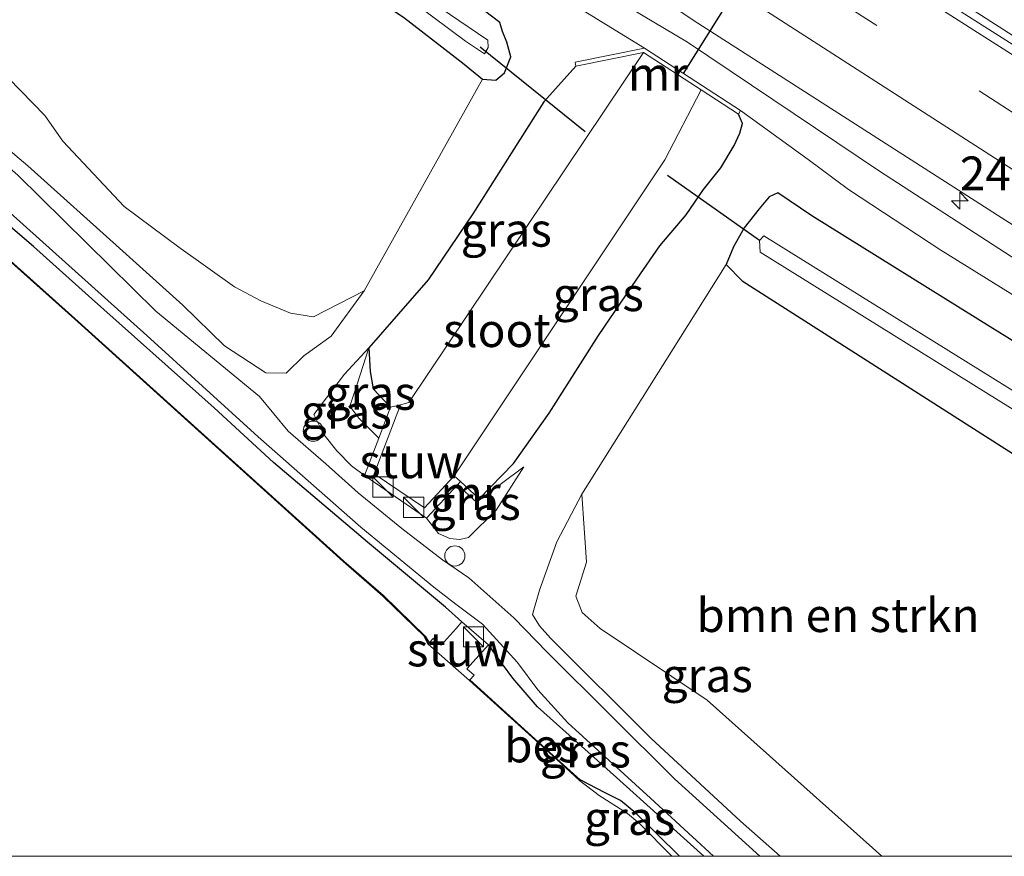
# Model space of a CAD drawing. Units: metres. Extents: x 260000 to 267639, y 575000 to 579218.
# Drawn here: x 267270 to 267343, y 575000 to 575062 of the extents above; entities that cross this region are included whole.
import ezdxf
from ezdxf.enums import TextEntityAlignment as Align

# ---------------------------------------------------------------- set-up
doc = ezdxf.new("R2010")
doc.units = ezdxf.units.M
doc.linetypes.add('VW-3-9_STREEP', pattern=[12, 3, -9])
doc.layers.get('0').update_dxf_attribs({"lineweight": 25})
for name, color, linetype, lineweight in [('B-ME-AL-OVERIG-S-B1', 7, 'Continuous', 18), ('B-ME-AM-KILOMETR-S-B1', 7, 'Continuous', 18), ('B-ME-GR-BOMENSTRUIKEN-GV-B6', 93, 'Continuous', 18), ('B-ME-GW-KRUINLIJN-L-B1', 93, 'Continuous', 18), ('B-ME-GW-TEENLIJN-L-B1', 93, 'Continuous', 18), ('B-ME-IE-GRASLAND-GV-B6', 93, 'Continuous', 18), ('B-ME-IE-INRICHTINGSELEMENT-S-B1', 253, 'Continuous', 18), ('B-ME-KW-STUW-GV-B6', 173, 'Continuous', 18), ('B-ME-MW-MUUR-GV-B6', 8, 'IE-TERREINAFSCHEIDING-KUNSTMATIG', 18), ('B-ME-OB-WATERLIJN-L-B1', 133, 'OB-WATERLIJN', 18), ('B-ME-OG-WATER-GV-B6', 153, 'Continuous', 18), ('B-ME-VH-VERH_SOORT-BITUMEN-GV-B6', 8, 'IE-TERREINAFSCHEIDING-NATUURLIJK-HOUTWAL', 18), ('B-ME-VH-VERH_SOORT-ONVERHARD-GV-B6', 8, 'Continuous', 18), ('B-ME-VW-MARKERING-39STREEP-015-L-B1', 255, 'VW-3-9_STREEP', 18), ('B-ME-VW-MARKERING-STREEP-015-L-B1', 7, 'Continuous', 18)]:
    doc.layers.add(name, color=color, linetype=linetype, lineweight=lineweight)
for name, color, linetype in [('B-ME-GW-INSTEEKWATERGANG-L-B1', 10, 'Continuous'), ('B-ME-KW-DUIKER-L-B1', 10, 'Continuous'), ('B-ME-OB-BESCHOEIING-GV-B6', 10, 'Continuous')]:
    doc.layers.add(name, color=color, linetype=linetype)
doc.styles.add('NLCS-ISO', font='NLCS-ISO.TTF')
doc.linetypes.add('IE-TERREINAFSCHEIDING-KUNSTMATIG', pattern='A,4,[82,NLCS.SHX,S=0.75,R=90,X=0,Y=0],4,-2', length=10)
doc.linetypes.add('IE-TERREINAFSCHEIDING-NATUURLIJK-HOUTWAL', pattern='A,7,-1.5,[67,NLCS.SHX,S=0.75,R=45,X=0,Y=0],-1.5,7,-1.5,[70,NLCS.SHX,S=0.75,R=0,X=0,Y=0],-1.5', length=20)
doc.linetypes.add('OB-WATERLIJN', pattern='A,10,[32,NLCS.SHX,S=2,R=0,X=0,Y=0],-12', length=22)

# ---------------------------------------------------------------- blocks, each defined once
blk = doc.blocks.new('hecto')
for p, q in [((0, 0.625), (-0.625, 0)), ((0, -0.625), (0, 0.625)), ((-0.625, 0), (0.625, 0)), ((0.625, 0), (0, -0.625))]:
    blk.add_line(p, q)
blk = doc.blocks.new('kast')
blk.add_line((-0.75, -0.75), (0.75, 0.75))
blk.add_lwpolyline([(-0.75, 0.75), (0.75, 0.75), (0.75, -0.75), (-0.75, -0.75)], close=True)
blk = doc.blocks.new('dtb')
blk.add_circle((0, 0), 0.75)

msp = doc.modelspace()

# ---------------------------------------------------------------- linework, layer by layer
at = {"layer": 'B-ME-GR-BOMENSTRUIKEN-GV-B6'}
for points in [[(267254.67, 575093.139, -0.967), (267290.785, 575067.496, -0.967), (267298.59, 575062.271, -0.895), (267302.976, 575058.881, -0.817), (267304.457, 575057.682, -0.808), (267295.67, 575041.969, -0.034), (267291.929, 575040.031, 0.037), (267290.213, 575040.313, 0.037), (267288, 575041.225, 0.067), (267286.043, 575042.255, 0.754), (267281.916, 575045.209, 0.706), (267277.863, 575048.23, 0.58), (267273.32, 575053.069, 0.013), (267271.985, 575054.996, -0.295), (267268.361, 575058.666, -0.532)], [(267334.1039, 575000, -0.3816), (267321.141, 575011.594, -0.253), (267313.203, 575016.896, 0.034), (267311.855, 575018.102, 0.19), (267311.382, 575019.305, 0.286), (267312.182, 575021.836, 0.175), (267311.824, 575026.882, 0.115), (267322.55, 575043.931, -0.655), (267323.749, 575042.72, -0.679), (267355.765, 575022.265, -0.961), (267377.07, 575009.116, -0.961), (267372.0594, 575000, -0.8675), (267334.1039, 575000, -0.3816)], [(267334.1039, 575000, -0.3816), (267321.141, 575011.594, -0.253), (267313.203, 575016.896, 0.034), (267311.855, 575018.102, 0.19), (267311.382, 575019.305, 0.286), (267312.182, 575021.836, 0.175), (267311.824, 575026.882, 0.115), (267322.55, 575043.931, -0.655), (267323.749, 575042.72, -0.679), (267355.765, 575022.265, -0.961), (267377.07, 575009.116, -0.961), (267372.0594, 575000, -0.8675), (267334.1039, 575000, -0.3816)]]:
    msp.add_polyline3d(points, dxfattribs=at)
at = {"layer": 'B-ME-GW-INSTEEKWATERGANG-L-B1'}
for points in [[(267302.938, 575017.394, 2.047), (267301.715, 575018.497, 1.933), (267295.925, 575023.315, 1.846), (267288.959, 575029.23, 1.756), (267284.552, 575033.283, 1.741), (267275.226, 575041.597, 1.723), (267271.122, 575045.254, 1.723), (267263.935, 575051.405, 1.705), (267259.064, 575055.84, 1.705), (267238.282, 575074.363, 1.705), (267210.591, 575097.481, 1.615), (267188.089, 575116.346, 1.615), (267162.06, 575137.665, 1.615), (267138.747, 575156.004, 1.615), (267112.471, 575176.39, 1.72), (267079.813, 575200.205, 1.693), (267064.655, 575211.411, 1.633)], [(267254.67, 575093.139, -0.967), (267290.785, 575067.496, -0.967), (267298.59, 575062.271, -0.895), (267302.976, 575058.881, -0.817), (267304.457, 575057.682, -0.808), (267305.45, 575057.599, -0.712), (267306.098, 575058.158, -0.619), (267306.558, 575059.344, -0.619), (267306.263, 575060.417, -0.619), (267305.957, 575061.215, -0.619), (267305.76, 575061.895, -0.352), (267303.58, 575063.543, -0.304), (267294.649, 575070.101, -0.316), (267286.218, 575076.136, -0.355), (267278.862, 575080.667, -0.646), (267272.306, 575085.448, -0.646), (267261.661, 575093.027, -0.673)], [(267311.399, 575058.656, -0.019), (267309.007, 575055.997, -0.193), (267303.754, 575047.684, -0.334), (267300.433, 575042.787, -0.352), (267296.033, 575037.745, 0.097), (267296.12, 575035.993, -0.094), (267296.355, 575034.687, -0.439), (267297.636, 575033.331, -1.024)], [(267304.225, 575026.537, 0.169), (267306.763, 575029.151, -0.1), (267309.399, 575032.895, -0.346), (267313.072, 575038.644, -0.562), (267315.926, 575042.843, -0.712), (267317.635, 575045.318, -0.685), (267319.586, 575047.61, -0.658), (267320.874, 575049.496, -0.385), (267322.141, 575051.103, -0.229), (267323.15, 575052.757, -0.049), (267323.565, 575053.665, 0.028), (267323.762, 575054.393, 0.214), (267323.46, 575055.095, -0.184)], [(267380.412, 575015.179, 0.007), (267361.389, 575027.384, 0.085), (267342.339, 575039.187, 0.085), (267328.901, 575047.531, 0.085), (267326.374, 575049.246, 0.052), (267325.746, 575048.955, -0.031), (267325.006, 575048.047, -0.262), (267323.88, 575046.64, -0.568), (267323.087, 575045.246, -0.616), (267322.55, 575043.931, -0.655), (267323.749, 575042.72, -0.679), (267355.765, 575022.265, -0.961), (267377.07, 575009.116, -0.961)], [(267320.8851, 575000, 1.7242), (267314.416, 575005.853, 1.729), (267308.555, 575011.085, 1.729), (267306.71, 575013.224, 1.879), (267305.943, 575014.262, 1.93), (267304.896, 575015.684, 2.044)], [(267320.8851, 575000, 1.7242), (267314.416, 575005.853, 1.729), (267308.555, 575011.085, 1.729), (267306.71, 575013.224, 1.879), (267305.943, 575014.262, 1.93), (267304.896, 575015.684, 2.044)], [(267319.0863, 575000, 1.132), (267315.842, 575003.194, 1.132), (267314.718, 575004.151, 1.132), (267313.566, 575004.705, 1.132), (267311.705, 575005.665, 1.132)], [(267319.0863, 575000, 1.132), (267315.842, 575003.194, 1.132), (267314.718, 575004.151, 1.132), (267313.566, 575004.705, 1.132), (267311.705, 575005.665, 1.132)]]:
    msp.add_polyline3d(points, dxfattribs=at)
at = {"layer": 'B-ME-GW-KRUINLIJN-L-B1'}
for points in [[(267348.557, 575041.382, 1.366), (267333.928, 575050.854, 1.348), (267319.682, 575060.433, 1.267), (267307.968, 575067.414, 1.231), (267286.813, 575081.902, 1.156), (267269.85, 575093.125, 1.135), (267261.666, 575098.216, 1.078), (267250.935, 575104.746, 1.012), (267247.961, 575105.245, 0.856), (267243.363, 575107.08, 0.763), (267231.674, 575114.863, 0.763), (267213.44, 575126.657, 0.541), (267196.438, 575138.054, 0.535), (267177.509, 575150.969, 0.442), (267155.822, 575166.083, 0.409), (267134.411, 575181.289, 0.403), (267109.212, 575198.217, 0.307), (267101.682, 575204.31, 0.307), (267097.758, 575207.633, 0.286), (267094.88, 575210.254, 0.337), (267089.86, 575214.15, 0.286), (267082.292, 575219.386, 0.28), (267074.82, 575224.186, 0.217)], [(267146.929, 575154.764, 1.618), (267164.496, 575141.062, 1.612), (267176.484, 575131.389, 1.6), (267186.55, 575122.911, 1.6), (267194.24, 575116.558, 1.555), (267202.53, 575109.81, 1.555), (267210.271, 575103.469, 1.555), (267218.238, 575096.825, 1.555), (267230.848, 575085.997, 1.549), (267240.578, 575077.671, 1.549), (267244.995, 575073.574, 1.552), (267261.038, 575059.708, 1.552), (267265.987, 575055.222, 1.552), (267270.719, 575051.243, 1.534), (267277.769, 575044.913, 1.531), (267282.23, 575040.902, 1.522), (267285.306, 575037.879, 1.522), (267288.381, 575035.875, 1.522), (267289.9, 575035.851, 1.486), (267291.206, 575037.135, 1.039), (267293.217, 575038.612, 0.226), (267295.67, 575041.969, -0.034)], [(267296.033, 575037.745, 0.097), (267294.214, 575035.775, 0.625), (267291.939, 575032.786, 1.555), (267292.683, 575031.314, 1.612), (267293.641, 575030.1, 1.612), (267294.743, 575028.986, 1.708), (267295.71, 575028.253, 1.795)], [(267300.309, 575025.107, 1.84), (267301.186, 575023.964, 1.708), (267302.028, 575023.591, 1.663), (267302.79, 575023.524, 1.612), (267303.412, 575023.673, 1.552), (267305.481, 575025.7, 0.787), (267307.537, 575028.903, -0.019)], [(267311.824, 575026.882, 0.115), (267309.98, 575023.353, 0.652), (267308.701, 575019.763, 1.351), (267308.184, 575017.937, 1.534), (267308.689, 575017.095, 1.63), (267309.501, 575016.195, 1.627), (267316.966, 575008.765, 1.627), (267323.603, 575002.617, 1.627), (267326.569, 575000, 1.627)], [(267311.824, 575026.882, 0.115), (267309.98, 575023.353, 0.652), (267308.701, 575019.763, 1.351), (267308.184, 575017.937, 1.534), (267308.689, 575017.095, 1.63), (267309.501, 575016.195, 1.627), (267316.966, 575008.765, 1.627), (267323.603, 575002.617, 1.627), (267326.569, 575000, 1.627)]]:
    msp.add_polyline3d(points, dxfattribs=at)
at = {"layer": 'B-ME-GW-TEENLIJN-L-B1'}
msp.add_line((267307.537, 575028.903, -0.019), (267304.007, 575026.297, 0.169), dxfattribs=at)
for points in [[(267316.478, 575059.978, 0.631), (267310.835, 575063.434, 0.619), (267309.033, 575064.178, 0.379), (267307.345, 575064.764, 0.172), (267293.25, 575074.159, -0.022), (267268.043, 575090.472, -0.424), (267258.758, 575096.425, -0.442), (267255.12, 575098.83, -0.442), (267252.329, 575100.617, -0.442), (267250.79, 575101.196, -0.442), (267248.674, 575101.787, -0.442), (267246.683, 575102.126, -0.568), (267245.273, 575102.456, -0.619), (267242.464, 575104.034, -0.679), (267239.384, 575105.926, -0.679), (267223.027, 575116.62, -0.679), (267206.377, 575127.516, -0.649), (267195.22, 575135.221, -0.583), (267175.992, 575148.4, -0.595), (267167.015, 575154.909, -0.544), (267157.497, 575161.564, -0.544), (267143.225, 575171.682, -0.544), (267127.425, 575182.156, -0.655), (267112.959, 575191.899, -0.742)], [(267323.621, 575055.344, 0.631), (267328.644, 575051.708, 0.535), (267331.636, 575049.482, 0.307), (267338.482, 575044.984, 0.298), (267356.799, 575033.628, 0.4), (267372.15, 575023.688, 0.226), (267381.786, 575017.672, 0.217)], [(267296.033, 575037.745, 0.097), (267295.156, 575035.035, 0.037), (267294.61, 575033.421, 0.154), (267295.272, 575032.511, 0.154), (267296.764, 575031.032, 0.154)]]:
    msp.add_polyline3d(points, dxfattribs=at)
at = {"layer": 'B-ME-IE-GRASLAND-GV-B6'}
for points in [[(267074.82, 575224.186, 0.217), (267082.292, 575219.386, 0.28), (267089.86, 575214.15, 0.286), (267094.88, 575210.254, 0.337), (267097.758, 575207.633, 0.286), (267101.682, 575204.31, 0.307), (267109.212, 575198.217, 0.307), (267134.411, 575181.289, 0.403), (267155.822, 575166.083, 0.409), (267177.509, 575150.969, 0.442), (267196.438, 575138.054, 0.535), (267213.44, 575126.657, 0.541), (267231.674, 575114.863, 0.763), (267243.363, 575107.08, 0.763), (267247.961, 575105.245, 0.856), (267250.935, 575104.746, 1.012), (267261.666, 575098.216, 1.078), (267269.85, 575093.125, 1.135), (267286.813, 575081.902, 1.156), (267307.968, 575067.414, 1.231), (267319.682, 575060.433, 1.267), (267333.928, 575050.854, 1.348), (267348.557, 575041.382, 1.366)], [(267109.441, 575202.748, 0.538), (267155.827, 575170.69, 0.577), (267172.566, 575159.172, 0.59), (267177.749, 575155.64, 0.5978), (267185.603, 575150.056, 0.6182), (267189.244, 575147.574, 0.6334), (267193.25, 575144.885, 0.654), (267197.813, 575141.894, 0.6811), (267203.028, 575138.585, 0.7124), (267212.733, 575132.351, 0.7827), (267215.486, 575130.624, 0.8055), (267219.31, 575128.115, 0.834), (267223.782, 575125.269, 0.8657), (267228.663, 575122.203, 0.896), (267229.3289, 575121.7928, 0.9015), (267233.6529, 575118.8831, 0.8668), (267242.774, 575113.0737, 0.9693), (267259.035, 575102.3067, 1.0498), (267266.1899, 575097.7782, 1.1509), (267284.7314, 575085.7601, 1.1772), (267302.3141, 575073.834, 1.1906), (267320.4515, 575061.8306, 1.2151), (267345.5223, 575045.7697, 1.3021)], [(267320.8851, 575000, 1.7242), (267314.416, 575005.853, 1.729), (267308.555, 575011.085, 1.729), (267306.71, 575013.224, 1.879), (267305.943, 575014.262, 1.93), (267304.896, 575015.684, 2.044), (267302.938, 575017.394, 2.047), (267301.715, 575018.497, 1.933), (267295.925, 575023.315, 1.846), (267288.959, 575029.23, 1.756), (267284.552, 575033.283, 1.741), (267275.226, 575041.597, 1.723), (267271.122, 575045.254, 1.723), (267263.935, 575051.405, 1.705), (267259.064, 575055.84, 1.705), (267238.282, 575074.363, 1.705), (267210.591, 575097.481, 1.615), (267188.089, 575116.346, 1.615), (267162.06, 575137.665, 1.615), (267138.747, 575156.004, 1.615), (267112.471, 575176.39, 1.72), (267079.813, 575200.205, 1.693)], [(267320.8851, 575000, 1.7242), (267314.416, 575005.853, 1.729), (267308.555, 575011.085, 1.729), (267306.71, 575013.224, 1.879), (267305.943, 575014.262, 1.93), (267304.896, 575015.684, 2.044), (267302.938, 575017.394, 2.047), (267301.715, 575018.497, 1.933), (267295.925, 575023.315, 1.846), (267288.959, 575029.23, 1.756), (267284.552, 575033.283, 1.741), (267275.226, 575041.597, 1.723), (267271.122, 575045.254, 1.723), (267263.935, 575051.405, 1.705), (267259.064, 575055.84, 1.705), (267238.282, 575074.363, 1.705), (267210.591, 575097.481, 1.615), (267188.089, 575116.346, 1.615), (267162.06, 575137.665, 1.615), (267138.747, 575156.004, 1.615), (267112.471, 575176.39, 1.72), (267079.813, 575200.205, 1.693)], [(267084.352, 575198.001, 1.774), (267104.247, 575183.45, 1.774), (267129.528, 575164.251, 1.747), (267161.069, 575139.675, 1.747), (267190.718, 575115.203, 1.702), (267221.62, 575089.656, 1.726), (267252.299, 575062.936, 1.771), (267267.436, 575049.494, 1.744), (267279.545, 575038.648, 1.744), (267287.808, 575031.144, 1.744), (267295.434, 575024.432, 1.828), (267300.851, 575019.986, 1.93), (267302.482, 575018.723, 1.942), (267304.45, 575017.237, 1.93), (267307.058, 575014.378, 1.924), (267308.568, 575012.348, 1.792), (267310.808, 575009.913, 1.723), (267316.933, 575004.314, 1.747), (267321.6201, 575000, 1.747), (267320.8851, 575000, 1.7242)], [(267084.352, 575198.001, 1.774), (267104.247, 575183.45, 1.774), (267129.528, 575164.251, 1.747), (267161.069, 575139.675, 1.747), (267190.718, 575115.203, 1.702), (267221.62, 575089.656, 1.726), (267252.299, 575062.936, 1.771), (267267.436, 575049.494, 1.744), (267279.545, 575038.648, 1.744), (267287.808, 575031.144, 1.744), (267295.434, 575024.432, 1.828), (267300.851, 575019.986, 1.93), (267302.482, 575018.723, 1.942), (267304.45, 575017.237, 1.93), (267307.058, 575014.378, 1.924), (267308.568, 575012.348, 1.792), (267310.808, 575009.913, 1.723), (267316.933, 575004.314, 1.747), (267321.6201, 575000, 1.747), (267320.8851, 575000, 1.7242)], [(267325.0418, 575000, 1.7263), (267318.722, 575005.754, 1.738), (267309.269, 575015.158, 1.747), (267306.783, 575017.697, 1.747), (267303.45, 575020.662, 1.747), (267301.498, 575021.998, 1.825), (267298.478, 575024.337, 1.837), (267295.226, 575026.979, 1.825), (267292.834, 575029.124, 1.825), (267290.033, 575031.565, 1.807), (267287.916, 575034.127, 1.789), (267280.221, 575040.455, 1.759), (267269.964, 575050.563, 1.618), (267251.217, 575066.912, 1.798), (267225.712, 575089.281, 1.723), (267202.76, 575108.41, 1.663), (267178.641, 575128.403, 1.75), (267158.682, 575144.274, 1.759), (267129.782, 575166.801, 1.753), (267106.402, 575184.624, 1.792)], [(267325.0418, 575000, 1.7263), (267318.722, 575005.754, 1.738), (267309.269, 575015.158, 1.747), (267306.783, 575017.697, 1.747), (267303.45, 575020.662, 1.747), (267301.498, 575021.998, 1.825), (267298.478, 575024.337, 1.837), (267295.226, 575026.979, 1.825), (267292.834, 575029.124, 1.825), (267290.033, 575031.565, 1.807), (267287.916, 575034.127, 1.789), (267280.221, 575040.455, 1.759), (267269.964, 575050.563, 1.618), (267251.217, 575066.912, 1.798), (267225.712, 575089.281, 1.723), (267202.76, 575108.41, 1.663), (267178.641, 575128.403, 1.75), (267158.682, 575144.274, 1.759), (267129.782, 575166.801, 1.753), (267106.402, 575184.624, 1.792)], [(267348.557, 575041.382, 1.366), (267333.928, 575050.854, 1.348), (267319.682, 575060.433, 1.267), (267307.968, 575067.414, 1.231), (267286.813, 575081.902, 1.156), (267269.85, 575093.125, 1.135), (267261.666, 575098.216, 1.078), (267250.935, 575104.746, 1.012), (267247.961, 575105.245, 0.856), (267243.363, 575107.08, 0.763), (267231.674, 575114.863, 0.763), (267213.44, 575126.657, 0.541), (267196.438, 575138.054, 0.535), (267177.509, 575150.969, 0.442), (267155.822, 575166.083, 0.409)], [(267348.0652, 575058.2011, 1.0955), (267322.6091, 575074.5541, 1.0275), (267322.3987, 575074.8427, 1.0076), (267322.3998, 575075.0416, 0.9617), (267322.0703, 575075.8246, 0.963), (267321.3181, 575076.3222, 0.967), (267320.8767, 575075.7719, 1.005), (267320.7857, 575075.7358, 1.0195), (267315.5674, 575079.1413, 0.995), (267288.6029, 575097.2396, 1.0185), (267288.1067, 575098.5064, 0.9433), (267287.3469, 575099.0123, 0.9494), (267286.9931, 575098.5195, 0.9438), (267286.8361, 575098.4592, 0.9804), (267284.1548, 575100.2469, 0.9963), (267251.4922, 575122.7837, 0.9818)], [(267254.348, 575095.17, -1.45), (267272.707, 575081.841, -1.45), (267288.887, 575070.313, -1.54), (267299.609, 575063.171, -1.606), (267303.207, 575060.512, -1.657), (267304.615, 575059.56, -1.657), (267304.894, 575060.025, -1.657), (267304.866, 575060.567, -1.657), (267302.019, 575062.512, -1.606), (267298.974, 575064.626, -1.573), (267280.534, 575077.47, -1.465), (267272.738, 575082.996, -1.45), (267265.921, 575088.302, -1.45)], [(267261.661, 575093.027, -0.673), (267272.306, 575085.448, -0.646), (267278.862, 575080.667, -0.646), (267286.218, 575076.136, -0.355), (267294.649, 575070.101, -0.316), (267303.58, 575063.543, -0.304), (267305.76, 575061.895, -0.352), (267305.957, 575061.215, -0.619), (267306.263, 575060.417, -0.619), (267306.558, 575059.344, -0.619), (267306.098, 575058.158, -0.619), (267305.45, 575057.599, -0.712), (267304.457, 575057.682, -0.808), (267302.976, 575058.881, -0.817), (267298.59, 575062.271, -0.895), (267290.785, 575067.496, -0.967), (267254.67, 575093.139, -0.967)], [(267265.987, 575055.222, 1.552), (267270.719, 575051.243, 1.534), (267277.769, 575044.913, 1.531), (267282.23, 575040.902, 1.522), (267285.306, 575037.879, 1.522), (267288.381, 575035.875, 1.522), (267289.9, 575035.851, 1.486), (267291.206, 575037.135, 1.039), (267293.217, 575038.612, 0.226), (267295.67, 575041.969, -0.034), (267304.457, 575057.682, -0.808), (267305.45, 575057.599, -0.712), (267306.098, 575058.158, -0.619), (267306.558, 575059.344, -0.619), (267306.263, 575060.417, -0.619), (267305.957, 575061.215, -0.619), (267305.76, 575061.895, -0.352), (267303.58, 575063.543, -0.304), (267294.649, 575070.101, -0.316), (267286.218, 575076.136, -0.355), (267278.862, 575080.667, -0.646), (267272.306, 575085.448, -0.646), (267261.661, 575093.027, -0.673)], [(267265.987, 575055.222, 1.552), (267270.719, 575051.243, 1.534), (267277.769, 575044.913, 1.531), (267282.23, 575040.902, 1.522), (267285.306, 575037.879, 1.522), (267288.381, 575035.875, 1.522), (267289.9, 575035.851, 1.486), (267291.206, 575037.135, 1.039), (267293.217, 575038.612, 0.226), (267295.67, 575041.969, -0.034), (267304.457, 575057.682, -0.808), (267305.45, 575057.599, -0.712), (267306.098, 575058.158, -0.619), (267306.558, 575059.344, -0.619), (267306.263, 575060.417, -0.619), (267305.957, 575061.215, -0.619), (267305.76, 575061.895, -0.352), (267303.58, 575063.543, -0.304), (267294.649, 575070.101, -0.316), (267286.218, 575076.136, -0.355), (267278.862, 575080.667, -0.646), (267272.306, 575085.448, -0.646), (267261.661, 575093.027, -0.673)], [(267356.799, 575033.628, 0.4), (267338.482, 575044.984, 0.298), (267331.636, 575049.482, 0.307), (267328.644, 575051.708, 0.535), (267323.621, 575055.344, 0.631), (267316.478, 575059.978, 0.631), (267310.835, 575063.434, 0.619), (267309.033, 575064.178, 0.379), (267307.345, 575064.764, 0.172), (267293.25, 575074.159, -0.022), (267268.043, 575090.472, -0.424)], [(267310.835, 575063.434, 0.619), (267316.478, 575059.978, 0.631), (267311.341, 575058.947, 0.133), (267311.399, 575058.656, -0.019), (267309.007, 575055.997, -0.193), (267303.754, 575047.684, -0.334), (267300.433, 575042.787, -0.352), (267296.033, 575037.745, 0.097), (267294.214, 575035.775, 0.625), (267291.939, 575032.786, 1.555), (267292.683, 575031.314, 1.612), (267293.641, 575030.1, 1.612), (267294.743, 575028.986, 1.708), (267295.71, 575028.253, 1.795), (267300.309, 575025.107, 1.84), (267301.186, 575023.964, 1.708), (267302.028, 575023.591, 1.663), (267302.79, 575023.524, 1.612), (267303.412, 575023.673, 1.552), (267305.481, 575025.7, 0.787), (267307.537, 575028.903, -0.019), (267304.007, 575026.297, 0.169), (267304.225, 575026.537, 0.169), (267306.763, 575029.151, -0.1), (267309.399, 575032.895, -0.346), (267313.072, 575038.644, -0.562), (267315.926, 575042.843, -0.712), (267317.635, 575045.318, -0.685), (267319.586, 575047.61, -0.658), (267320.874, 575049.496, -0.385), (267322.141, 575051.103, -0.229), (267323.15, 575052.757, -0.049), (267323.565, 575053.665, 0.028), (267323.762, 575054.393, 0.214), (267323.46, 575055.095, -0.184), (267323.621, 575055.344, 0.631), (267328.644, 575051.708, 0.535), (267331.636, 575049.482, 0.307), (267338.482, 575044.984, 0.298), (267356.799, 575033.628, 0.4)], [(267310.835, 575063.434, 0.619), (267316.478, 575059.978, 0.631), (267311.341, 575058.947, 0.133), (267311.399, 575058.656, -0.019), (267309.007, 575055.997, -0.193), (267303.754, 575047.684, -0.334), (267300.433, 575042.787, -0.352), (267296.033, 575037.745, 0.097), (267294.214, 575035.775, 0.625), (267291.939, 575032.786, 1.555), (267292.683, 575031.314, 1.612), (267293.641, 575030.1, 1.612), (267294.743, 575028.986, 1.708), (267295.71, 575028.253, 1.795), (267300.309, 575025.107, 1.84), (267301.186, 575023.964, 1.708), (267302.028, 575023.591, 1.663), (267302.79, 575023.524, 1.612), (267303.412, 575023.673, 1.552), (267305.481, 575025.7, 0.787), (267307.537, 575028.903, -0.019), (267304.007, 575026.297, 0.169), (267304.225, 575026.537, 0.169), (267306.763, 575029.151, -0.1), (267309.399, 575032.895, -0.346), (267313.072, 575038.644, -0.562), (267315.926, 575042.843, -0.712), (267317.635, 575045.318, -0.685), (267319.586, 575047.61, -0.658), (267320.874, 575049.496, -0.385), (267322.141, 575051.103, -0.229), (267323.15, 575052.757, -0.049), (267323.565, 575053.665, 0.028), (267323.762, 575054.393, 0.214), (267323.46, 575055.095, -0.184), (267323.621, 575055.344, 0.631), (267328.644, 575051.708, 0.535), (267331.636, 575049.482, 0.307), (267338.482, 575044.984, 0.298), (267356.799, 575033.628, 0.4)], [(267263.935, 575051.405, 1.705), (267271.122, 575045.254, 1.723), (267275.226, 575041.597, 1.723), (267284.552, 575033.283, 1.741), (267288.959, 575029.23, 1.756), (267295.925, 575023.315, 1.846), (267301.715, 575018.497, 1.933), (267302.938, 575017.394, 2.047), (267302.51, 575016.914, 1.801), (267301.391, 575015.671, 1.156), (267300.801, 575016.178, 1.156), (267300.499, 575015.834, 0.967), (267300.2, 575016.334, 0.967), (267297.106, 575019.351, 0.967), (267294.162, 575021.906, 0.967), (267274.214, 575039.921, 0.967), (267252.741, 575059.112, 0.967)], [(267311.399, 575058.656, -0.019), (267316.418, 575059.664, -2.701), (267298.984, 575033.678, -2.701), (267298.374, 575033.521, -2.701), (267297.636, 575033.331, -1.024), (267296.355, 575034.687, -0.439), (267296.12, 575035.993, -0.094), (267296.033, 575037.745, 0.097), (267300.433, 575042.787, -0.352), (267303.754, 575047.684, -0.334), (267309.007, 575055.997, -0.193), (267311.399, 575058.656, -0.019)], [(267268.361, 575058.666, -0.532), (267271.985, 575054.996, -0.295), (267273.32, 575053.069, 0.013), (267277.863, 575048.23, 0.58), (267281.916, 575045.209, 0.706), (267286.043, 575042.255, 0.754), (267288, 575041.225, 0.067), (267290.213, 575040.313, 0.037), (267291.929, 575040.031, 0.037), (267295.67, 575041.969, -0.034), (267293.217, 575038.612, 0.226), (267291.206, 575037.135, 1.039), (267289.9, 575035.851, 1.486), (267288.381, 575035.875, 1.522), (267285.306, 575037.879, 1.522), (267282.23, 575040.902, 1.522), (267277.769, 575044.913, 1.531), (267270.719, 575051.243, 1.534), (267265.987, 575055.222, 1.552)], [(267304.225, 575026.537, 0.169), (267302.823, 575027.807, -1.985), (267302.353, 575028.233, -2.701), (267317.998, 575051.684, -2.701), (267320.701, 575056.892, -2.701), (267323.46, 575055.095, -0.184), (267323.762, 575054.393, 0.214), (267323.565, 575053.665, 0.028), (267323.15, 575052.757, -0.049), (267322.141, 575051.103, -0.229), (267320.874, 575049.496, -0.385), (267319.586, 575047.61, -0.658), (267317.635, 575045.318, -0.685), (267315.926, 575042.843, -0.712), (267313.072, 575038.644, -0.562), (267309.399, 575032.895, -0.346), (267306.763, 575029.151, -0.1), (267304.225, 575026.537, 0.169)], [(267361.389, 575027.384, 0.085), (267342.339, 575039.187, 0.085), (267328.901, 575047.531, 0.085), (267326.374, 575049.246, 0.052), (267325.746, 575048.955, -0.031), (267325.006, 575048.047, -0.262), (267323.88, 575046.64, -0.568), (267323.087, 575045.246, -0.616), (267322.55, 575043.931, -0.655), (267311.824, 575026.882, 0.115), (267309.98, 575023.353, 0.652), (267308.701, 575019.763, 1.351), (267308.184, 575017.937, 1.534), (267308.689, 575017.095, 1.63), (267309.501, 575016.195, 1.627), (267316.966, 575008.765, 1.627), (267323.603, 575002.617, 1.627), (267326.569, 575000, 1.627), (267325.0418, 575000, 1.7263)], [(267361.389, 575027.384, 0.085), (267342.339, 575039.187, 0.085), (267328.901, 575047.531, 0.085), (267326.374, 575049.246, 0.052), (267325.746, 575048.955, -0.031), (267325.006, 575048.047, -0.262), (267323.88, 575046.64, -0.568), (267323.087, 575045.246, -0.616), (267322.55, 575043.931, -0.655), (267311.824, 575026.882, 0.115), (267309.98, 575023.353, 0.652), (267308.701, 575019.763, 1.351), (267308.184, 575017.937, 1.534), (267308.689, 575017.095, 1.63), (267309.501, 575016.195, 1.627), (267316.966, 575008.765, 1.627), (267323.603, 575002.617, 1.627), (267326.569, 575000, 1.627), (267325.0418, 575000, 1.7263)], [(267322.55, 575043.931, -0.655), (267323.087, 575045.246, -0.616), (267323.88, 575046.64, -0.568), (267325.006, 575048.047, -0.262), (267325.746, 575048.955, -0.031), (267326.374, 575049.246, 0.052), (267328.901, 575047.531, 0.085), (267342.339, 575039.187, 0.085), (267361.389, 575027.384, 0.085), (267380.412, 575015.179, 0.007), (267379.071, 575012.746, -1.936), (267344.166, 575034.346, -1.936), (267325.339, 575046.06, -1.936), (267325.024, 575045.702, -1.936), (267325.064, 575044.844, -1.936), (267356.544, 575025.268, -1.936), (267378.411, 575011.549, -1.936), (267377.07, 575009.116, -0.961), (267355.765, 575022.265, -0.961), (267323.749, 575042.72, -0.679), (267322.55, 575043.931, -0.655)], [(267296.033, 575037.745, 0.097), (267295.156, 575035.035, 0.037), (267294.61, 575033.421, 0.154), (267295.272, 575032.511, 0.154), (267296.764, 575031.032, 0.154), (267295.71, 575028.253, 1.795), (267294.743, 575028.986, 1.708), (267293.641, 575030.1, 1.612), (267292.683, 575031.314, 1.612), (267291.939, 575032.786, 1.555), (267294.214, 575035.775, 0.625), (267296.033, 575037.745, 0.097)], [(267296.033, 575037.745, 0.097), (267296.12, 575035.993, -0.094), (267296.355, 575034.687, -0.439), (267297.636, 575033.331, -1.024), (267296.764, 575031.032, 0.154), (267295.272, 575032.511, 0.154), (267294.61, 575033.421, 0.154), (267295.156, 575035.035, 0.037), (267296.033, 575037.745, 0.097)], [(267300.309, 575025.107, 1.84), (267302.602, 575027.57, -0.637), (267304.007, 575026.297, 0.169), (267307.537, 575028.903, -0.019), (267305.481, 575025.7, 0.787), (267303.412, 575023.673, 1.552), (267302.79, 575023.524, 1.612), (267302.028, 575023.591, 1.663), (267301.186, 575023.964, 1.708), (267300.309, 575025.107, 1.84)], [(267326.569, 575000, 1.627), (267323.603, 575002.617, 1.627), (267316.966, 575008.765, 1.627), (267309.501, 575016.195, 1.627), (267308.689, 575017.095, 1.63), (267308.184, 575017.937, 1.534), (267308.701, 575019.763, 1.351), (267309.98, 575023.353, 0.652), (267311.824, 575026.882, 0.115), (267312.182, 575021.836, 0.175), (267311.382, 575019.305, 0.286), (267311.855, 575018.102, 0.19), (267313.203, 575016.896, 0.034), (267321.141, 575011.594, -0.253), (267334.1039, 575000, -0.3816), (267326.569, 575000, 1.627)], [(267326.569, 575000, 1.627), (267323.603, 575002.617, 1.627), (267316.966, 575008.765, 1.627), (267309.501, 575016.195, 1.627), (267308.689, 575017.095, 1.63), (267308.184, 575017.937, 1.534), (267308.701, 575019.763, 1.351), (267309.98, 575023.353, 0.652), (267311.824, 575026.882, 0.115), (267312.182, 575021.836, 0.175), (267311.382, 575019.305, 0.286), (267311.855, 575018.102, 0.19), (267313.203, 575016.896, 0.034), (267321.141, 575011.594, -0.253), (267334.1039, 575000, -0.3816), (267326.569, 575000, 1.627)], [(267320.8851, 575000, 1.7242), (267319.0863, 575000, 1.132), (267315.842, 575003.194, 1.132), (267314.718, 575004.151, 1.132), (267313.566, 575004.705, 1.132), (267311.705, 575005.665, 1.132), (267309.989, 575007.242, 1.132), (267303.532, 575013.093, 1.156), (267303.848, 575013.442, 1.156), (267303.31, 575013.912, 1.156), (267304.426, 575015.174, 2.002), (267304.896, 575015.684, 2.044), (267305.943, 575014.262, 1.93), (267306.71, 575013.224, 1.879), (267308.555, 575011.085, 1.729), (267314.416, 575005.853, 1.729), (267320.8851, 575000, 1.7242)], [(267320.8851, 575000, 1.7242), (267319.0863, 575000, 1.132), (267315.842, 575003.194, 1.132), (267314.718, 575004.151, 1.132), (267313.566, 575004.705, 1.132), (267311.705, 575005.665, 1.132), (267309.989, 575007.242, 1.132), (267303.532, 575013.093, 1.156), (267303.848, 575013.442, 1.156), (267303.31, 575013.912, 1.156), (267304.426, 575015.174, 2.002), (267304.896, 575015.684, 2.044), (267305.943, 575014.262, 1.93), (267306.71, 575013.224, 1.879), (267308.555, 575011.085, 1.729), (267314.416, 575005.853, 1.729), (267320.8851, 575000, 1.7242)], [(267319.0863, 575000, 1.132), (267318.5258, 575000, 0.685), (267318.509, 575000.018, 0.685), (267316.144, 575002.416, 0.685), (267315.216, 575003.177, 0.685), (267313.133, 575004.512, 0.685), (267311.673, 575005.627, 0.685), (267311.705, 575005.665, 1.132), (267313.566, 575004.705, 1.132), (267314.718, 575004.151, 1.132), (267315.842, 575003.194, 1.132), (267319.0863, 575000, 1.132)], [(267319.0863, 575000, 1.132), (267318.5258, 575000, 0.685), (267318.509, 575000.018, 0.685), (267316.144, 575002.416, 0.685), (267315.216, 575003.177, 0.685), (267313.133, 575004.512, 0.685), (267311.673, 575005.627, 0.685), (267311.705, 575005.665, 1.132), (267313.566, 575004.705, 1.132), (267314.718, 575004.151, 1.132), (267315.842, 575003.194, 1.132), (267319.0863, 575000, 1.132)]]:
    msp.add_polyline3d(points, dxfattribs=at)
at = {"layer": 'B-ME-KW-DUIKER-L-B1'}
for p, q in [((267337.604, 575087.334, -2.701), (267319.366, 575058.102, -2.701)), ((267304.278, 575060.079, -1.813), (267312.081, 575053.8, -2.389)), ((267325.024, 575045.702, -1.936), (267318.193, 575050.525, -2.164))]:
    msp.add_line(p, q, dxfattribs=at)
at = {"layer": 'B-ME-KW-STUW-GV-B6'}
for points in [[(267297.636, 575033.331, -1.024), (267298.374, 575033.521, -2.701), (267296.415, 575028.377, -2.701), (267300.149, 575025.867, -2.701), (267302.353, 575028.233, -2.701), (267302.823, 575027.807, -1.985), (267302.602, 575027.57, -0.637), (267300.309, 575025.107, 1.84), (267295.71, 575028.253, 1.795), (267296.764, 575031.032, 0.154), (267297.636, 575033.331, -1.024)], [(267302.938, 575017.394, 2.047), (267304.896, 575015.684, 2.044), (267304.426, 575015.174, 2.002), (267303.31, 575013.912, 1.156), (267303.848, 575013.442, 1.156), (267303.532, 575013.093, 1.156), (267303.496, 575013.054, 0.685), (267300.417, 575015.74, 0.685), (267300.499, 575015.834, 0.967), (267300.801, 575016.178, 1.156), (267301.391, 575015.671, 1.156), (267302.51, 575016.914, 1.801), (267302.938, 575017.394, 2.047)]]:
    msp.add_polyline3d(points, dxfattribs=at)
at = {"layer": 'B-ME-MW-MUUR-GV-B6'}
for points in [[(267316.478, 575059.978, 0.631), (267323.621, 575055.344, 0.631), (267323.46, 575055.095, -0.184), (267320.701, 575056.892, -2.701), (267316.418, 575059.664, -2.701), (267311.399, 575058.656, -0.019), (267311.341, 575058.947, 0.133), (267316.478, 575059.978, 0.631)], [(267304.225, 575026.537, 0.169), (267304.007, 575026.297, 0.169), (267302.602, 575027.57, -0.637), (267302.823, 575027.807, -1.985), (267304.225, 575026.537, 0.169)]]:
    msp.add_polyline3d(points, dxfattribs=at)
at = {"layer": 'B-ME-OB-BESCHOEIING-GV-B6'}
for points in [[(267075.584, 575201.309, 0.967), (267115.275, 575171.795, 0.967), (267163.487, 575134.298, 0.967), (267195.407, 575107.954, 0.967), (267224.529, 575083.521, 0.967), (267252.741, 575059.112, 0.967), (267274.214, 575039.921, 0.967), (267294.162, 575021.906, 0.967), (267297.106, 575019.351, 0.967), (267300.2, 575016.334, 0.967), (267300.499, 575015.834, 0.967), (267300.417, 575015.74, 0.685), (267300.16, 575016.303, 0.685), (267297.072, 575019.314, 0.685), (267294.129, 575021.869, 0.685), (267274.181, 575039.884, 0.685), (267252.708, 575059.074, 0.685), (267224.497, 575083.483, 0.685), (267195.375, 575107.916, 0.685), (267163.456, 575134.259, 0.685), (267115.245, 575171.755, 0.685), (267075.554, 575201.269, 0.685)], [(267311.705, 575005.665, 1.132), (267311.673, 575005.627, 0.685), (267309.955, 575007.205, 0.685), (267303.496, 575013.054, 0.685), (267303.532, 575013.093, 1.156), (267309.989, 575007.242, 1.132), (267311.705, 575005.665, 1.132)]]:
    msp.add_polyline3d(points, dxfattribs=at)
at = {"layer": 'B-ME-OB-WATERLIJN-L-B1'}
msp.add_line((267303.496, 575013.054, 0.685), (267300.417, 575015.74, 0.685), dxfattribs=at)
for points in [[(267300.417, 575015.74, 0.685), (267300.16, 575016.303, 0.685), (267297.072, 575019.314, 0.685), (267294.129, 575021.869, 0.685), (267274.181, 575039.884, 0.685), (267252.708, 575059.074, 0.685), (267224.497, 575083.483, 0.685), (267195.375, 575107.916, 0.685), (267163.456, 575134.259, 0.685), (267115.245, 575171.755, 0.685), (267075.554, 575201.269, 0.685), (267063.524, 575209.986, 0.685)], [(267303.496, 575013.054, 0.685), (267309.955, 575007.205, 0.685), (267311.673, 575005.627, 0.685), (267313.133, 575004.512, 0.685), (267315.216, 575003.177, 0.685), (267316.144, 575002.416, 0.685), (267318.509, 575000.018, 0.685), (267318.5258, 575000, 0.685)], [(267303.496, 575013.054, 0.685), (267309.955, 575007.205, 0.685), (267311.673, 575005.627, 0.685), (267313.133, 575004.512, 0.685), (267315.216, 575003.177, 0.685), (267316.144, 575002.416, 0.685), (267318.509, 575000.018, 0.685), (267318.5258, 575000, 0.685)]]:
    msp.add_polyline3d(points, dxfattribs=at)
at = {"layer": 'B-ME-OG-WATER-GV-B6'}
for points in [[(267075.554, 575201.269, 0.685), (267115.245, 575171.755, 0.685), (267163.456, 575134.259, 0.685), (267195.375, 575107.916, 0.685), (267224.497, 575083.483, 0.685), (267252.708, 575059.074, 0.685), (267274.181, 575039.884, 0.685), (267294.129, 575021.869, 0.685), (267297.072, 575019.314, 0.685), (267300.16, 575016.303, 0.685), (267300.417, 575015.74, 0.685), (267303.496, 575013.054, 0.685), (267309.955, 575007.205, 0.685), (267311.673, 575005.627, 0.685), (267313.133, 575004.512, 0.685), (267315.216, 575003.177, 0.685), (267316.144, 575002.416, 0.685), (267318.509, 575000.018, 0.685), (267318.5258, 575000, 0.685), (267266.8544, 575000, 0.685)], [(267075.554, 575201.269, 0.685), (267115.245, 575171.755, 0.685), (267163.456, 575134.259, 0.685), (267195.375, 575107.916, 0.685), (267224.497, 575083.483, 0.685), (267252.708, 575059.074, 0.685), (267274.181, 575039.884, 0.685), (267294.129, 575021.869, 0.685), (267297.072, 575019.314, 0.685), (267300.16, 575016.303, 0.685), (267300.417, 575015.74, 0.685), (267303.496, 575013.054, 0.685), (267309.955, 575007.205, 0.685), (267311.673, 575005.627, 0.685), (267313.133, 575004.512, 0.685), (267315.216, 575003.177, 0.685), (267316.144, 575002.416, 0.685), (267318.509, 575000.018, 0.685), (267318.5258, 575000, 0.685), (267266.8544, 575000, 0.685)], [(267272.738, 575082.996, -1.45), (267280.534, 575077.47, -1.465), (267298.974, 575064.626, -1.573), (267302.019, 575062.512, -1.606), (267304.866, 575060.567, -1.657), (267304.894, 575060.025, -1.657), (267304.615, 575059.56, -1.657), (267303.207, 575060.512, -1.657), (267299.609, 575063.171, -1.606), (267288.887, 575070.313, -1.54), (267272.707, 575081.841, -1.45), (267273.269, 575081.717, -1.45), (267273.336, 575082.282, -1.45), (267272.738, 575082.996, -1.45)], [(267298.374, 575033.521, -2.701), (267298.984, 575033.678, -2.701), (267316.418, 575059.664, -2.701), (267320.701, 575056.892, -2.701), (267317.998, 575051.684, -2.701), (267302.353, 575028.233, -2.701), (267300.149, 575025.867, -2.701), (267296.415, 575028.377, -2.701), (267298.374, 575033.521, -2.701)], [(267379.071, 575012.746, -1.936), (267378.411, 575011.549, -1.936), (267356.544, 575025.268, -1.936), (267325.064, 575044.844, -1.936), (267325.024, 575045.702, -1.936), (267325.339, 575046.06, -1.936), (267344.166, 575034.346, -1.936), (267379.071, 575012.746, -1.936)]]:
    msp.add_polyline3d(points, dxfattribs=at)
at = {"layer": 'B-ME-VH-VERH_SOORT-BITUMEN-GV-B6'}
for points in [[(267344.588, 575065.299, 1.092), (267321.388, 575080.38, 1.019), (267302.841, 575092.718, 1.005), (267261.577, 575120.762, 0.995), (267244.393, 575132.6828, 0.9689), (267242.1721, 575129.2258, 0.9606), (267241.626, 575129.2481, 0.94), (267241.9315, 575128.692, 0.9309), (267255.2815, 575119.433, 0.9606), (267290.3645, 575095.293, 0.9957), (267310.8933, 575081.548, 0.9783), (267330.7326, 575068.571, 1.0172), (267354.5792, 575053.421, 1.1048)], [(267345.5223, 575045.7697, 1.3021), (267320.4515, 575061.8306, 1.2151), (267302.3141, 575073.834, 1.1906), (267284.7314, 575085.7601, 1.1772), (267266.1899, 575097.7782, 1.1509), (267259.035, 575102.3067, 1.0498), (267242.774, 575113.0737, 0.9693), (267233.6529, 575118.8831, 0.8668), (267229.3289, 575121.7928, 0.9015), (267228.663, 575122.203, 0.896), (267223.782, 575125.269, 0.8657), (267219.31, 575128.115, 0.834), (267215.486, 575130.624, 0.8055)], [(267251.4922, 575122.7837, 0.9818), (267284.1548, 575100.2469, 0.9963), (267286.8361, 575098.4592, 0.9804), (267286.9931, 575098.5195, 0.9438), (267287.3469, 575099.0123, 0.9494), (267288.1067, 575098.5064, 0.9433), (267288.6029, 575097.2396, 1.0185), (267315.5674, 575079.1413, 0.995), (267320.7857, 575075.7358, 1.0195), (267320.8767, 575075.7719, 1.005), (267321.3181, 575076.3222, 0.967), (267322.0703, 575075.8246, 0.963), (267322.3998, 575075.0416, 0.9617), (267322.3987, 575074.8427, 1.0076), (267322.6091, 575074.5541, 1.0275), (267348.0652, 575058.2011, 1.0955)], [(267354.5792, 575053.421, 1.1048), (267330.7326, 575068.571, 1.0172), (267310.8933, 575081.548, 0.9783)]]:
    msp.add_polyline3d(points, dxfattribs=at)
at = {"layer": 'B-ME-VH-VERH_SOORT-ONVERHARD-GV-B6'}
for points in [[(267321.6201, 575000, 1.747), (267316.933, 575004.314, 1.747), (267310.808, 575009.913, 1.723), (267308.568, 575012.348, 1.792), (267307.058, 575014.378, 1.924), (267304.45, 575017.237, 1.93), (267302.482, 575018.723, 1.942), (267300.851, 575019.986, 1.93), (267295.434, 575024.432, 1.828), (267287.808, 575031.144, 1.744), (267279.545, 575038.648, 1.744), (267267.436, 575049.494, 1.744), (267252.299, 575062.936, 1.771), (267221.62, 575089.656, 1.726), (267190.718, 575115.203, 1.702), (267161.069, 575139.675, 1.747), (267129.528, 575164.251, 1.747), (267104.247, 575183.45, 1.774), (267084.352, 575198.001, 1.774)], [(267321.6201, 575000, 1.747), (267316.933, 575004.314, 1.747), (267310.808, 575009.913, 1.723), (267308.568, 575012.348, 1.792), (267307.058, 575014.378, 1.924), (267304.45, 575017.237, 1.93), (267302.482, 575018.723, 1.942), (267300.851, 575019.986, 1.93), (267295.434, 575024.432, 1.828), (267287.808, 575031.144, 1.744), (267279.545, 575038.648, 1.744), (267267.436, 575049.494, 1.744), (267252.299, 575062.936, 1.771), (267221.62, 575089.656, 1.726), (267190.718, 575115.203, 1.702), (267161.069, 575139.675, 1.747), (267129.528, 575164.251, 1.747), (267104.247, 575183.45, 1.774), (267084.352, 575198.001, 1.774)], [(267106.402, 575184.624, 1.792), (267129.782, 575166.801, 1.753), (267158.682, 575144.274, 1.759), (267178.641, 575128.403, 1.75), (267202.76, 575108.41, 1.663), (267225.712, 575089.281, 1.723), (267251.217, 575066.912, 1.798), (267269.964, 575050.563, 1.618), (267280.221, 575040.455, 1.759), (267287.916, 575034.127, 1.789), (267290.033, 575031.565, 1.807), (267292.834, 575029.124, 1.825), (267295.226, 575026.979, 1.825), (267298.478, 575024.337, 1.837), (267301.498, 575021.998, 1.825), (267303.45, 575020.662, 1.747), (267306.783, 575017.697, 1.747), (267309.269, 575015.158, 1.747), (267318.722, 575005.754, 1.738), (267325.0418, 575000, 1.7263), (267321.6201, 575000, 1.747)], [(267106.402, 575184.624, 1.792), (267129.782, 575166.801, 1.753), (267158.682, 575144.274, 1.759), (267178.641, 575128.403, 1.75), (267202.76, 575108.41, 1.663), (267225.712, 575089.281, 1.723), (267251.217, 575066.912, 1.798), (267269.964, 575050.563, 1.618), (267280.221, 575040.455, 1.759), (267287.916, 575034.127, 1.789), (267290.033, 575031.565, 1.807), (267292.834, 575029.124, 1.825), (267295.226, 575026.979, 1.825), (267298.478, 575024.337, 1.837), (267301.498, 575021.998, 1.825), (267303.45, 575020.662, 1.747), (267306.783, 575017.697, 1.747), (267309.269, 575015.158, 1.747), (267318.722, 575005.754, 1.738), (267325.0418, 575000, 1.7263), (267321.6201, 575000, 1.747)]]:
    msp.add_polyline3d(points, dxfattribs=at)
at = {"layer": 'B-ME-VW-MARKERING-39STREEP-015-L-B1'}
msp.add_polyline3d([(267082.7459, 575234.148, 0.7057), (267107.3542, 575217.0466, 0.762), (267143.9722, 575191.5853, 0.8073), (267180.5941, 575166.1295, 0.8153), (267216.9152, 575140.9419, 0.8727), (267253.7705, 575115.4717, 1.0028), (267290.0481, 575090.5735, 1.0914), (267310.492, 575076.8915, 1.0847), (267331.2158, 575063.2695, 1.1212), (267356.4874, 575047.1039, 1.2344), (267381.6056, 575031.4442, 1.3444), (267387.4363, 575027.925, 1.3772)], dxfattribs=at)
at = {"layer": 'B-ME-VW-MARKERING-STREEP-015-L-B1'}
for points in [[(267085.0047, 575236.9874, 0.8167), (267115.493, 575215.7956, 0.8764), (267152.2762, 575190.2219, 0.905), (267189.0669, 575164.6592, 0.9171), (267226.0573, 575139.0332, 0.9508), (267262.9274, 575113.5851, 0.9856), (267291.6234, 575093.8984, 1.0118), (267316.3877, 575077.323, 0.9997), (267337.3124, 575063.6431, 1.0569), (267358.2213, 575050.3072, 1.1483), (267379.42, 575037.0557, 1.2426), (267389.1984, 575031.122, 1.2941)], [(267078.0052, 575228.1892, 0.4975), (267084.688, 575223.5424, 0.5338), (267121.4711, 575197.9686, 0.5963), (267158.4079, 575172.2654, 0.6299), (267178.7731, 575158.113, 0.6422), (267187.1, 575152.5767, 0.6564), (267225.0733, 575128.4313, 0.8354), (267263.0699, 575104.3224, 1.1036), (267271.1261, 575099.1024, 1.1353), (267295.9514, 575082.2604, 1.1702), (267320.9709, 575065.7075, 1.1921), (267346.0147, 575049.5576, 1.2888), (267366.9927, 575036.3308, 1.3764), (267385.7185, 575024.8082, 1.4601)]]:
    msp.add_polyline3d(points, dxfattribs=at)

# ---------------------------------------------------------------- block references
at = {"layer": 'B-ME-AL-OVERIG-S-B1', "rotation": 90}
for p in [(267291.898, 575031.557, 1.624), (267302.413, 575022.293, 1.813)]:
    msp.add_blockref('dtb', p, dxfattribs=at)
at = {"layer": 'B-ME-AM-KILOMETR-S-B1', "rotation": 90}
msp.add_blockref('hecto', (267339.895, 575048.659, 1.411), dxfattribs=at)
at = {"layer": 'B-ME-IE-INRICHTINGSELEMENT-S-B1', "rotation": 90}
for p in [(267297.083, 575027.418, 1.903), (267299.357, 575025.898, 1.903), (267303.794, 575016.286, 2.242)]:
    msp.add_blockref('kast', p, dxfattribs=at)

# ---------------------------------------------------------------- texts
at = {"layer": 'B-ME-AM-KILOMETR-S-B1', "ltscale": 0.2, "style": 'NLCS-ISO'}
msp.add_text('241.1', height=2.5, dxfattribs=at).set_placement((267339.895, 575048.659, 1.411), align=Align.BOTTOM_LEFT)
at = {"layer": 'B-ME-GR-BOMENSTRUIKEN-GV-B6', "ltscale": 0.2, "style": 'NLCS-ISO'}
msp.add_text('bmn en strkn', height=2.5, dxfattribs=at).set_placement((267330.8452, 575017.8959), align=Align.MIDDLE_CENTER)
msp.add_text('bmn en strkn', height=2.5, dxfattribs=at).set_placement((267330.8452, 575017.8959), align=Align.MIDDLE_CENTER)
at = {"layer": 'B-ME-IE-GRASLAND-GV-B6', "ltscale": 0.2, "style": 'NLCS-ISO'}
for p in [(267306.2255, 575046.4975), (267313.0575, 575041.7145), (267296.123, 575034.3885), (267294.3515, 575032.999), (267303.923, 575026.2135), (267321.1439, 575013.441), (267321.1439, 575013.441), (267312.0975, 575007.842), (267312.0975, 575007.842), (267315.3797, 575002.8325), (267315.3797, 575002.8325)]:
    msp.add_text('gras', height=2.5, dxfattribs=at).set_placement(p, align=Align.MIDDLE_CENTER)
at = {"layer": 'B-ME-KW-STUW-GV-B6', "ltscale": 0.2, "style": 'NLCS-ISO'}
for p in [(267299.161, 575029.3117), (267302.6925, 575015.3449)]:
    msp.add_text('stuw', height=2.5, dxfattribs=at).set_placement(p, align=Align.MIDDLE_CENTER)
at = {"layer": 'B-ME-MW-MUUR-GV-B6', "ltscale": 0.2, "style": 'NLCS-ISO'}
for p in [(267317.487, 575058.0693), (267303.5764, 575026.9496)]:
    msp.add_text('mr', height=2.5, dxfattribs=at).set_placement(p, align=Align.MIDDLE_CENTER)
at = {"layer": 'B-ME-OB-BESCHOEIING-GV-B6', "ltscale": 0.2, "style": 'NLCS-ISO'}
msp.add_text('bes', height=2.5, dxfattribs=at).set_placement((267308.865, 575008.2216), align=Align.MIDDLE_CENTER)
at = {"layer": 'B-ME-OG-WATER-GV-B6', "ltscale": 0.2, "style": 'NLCS-ISO'}
msp.add_text('sloot', height=2.5, dxfattribs=at).set_placement((267305.5296, 575039.0486), align=Align.MIDDLE_CENTER)

doc.saveas('drawing.dxf')
